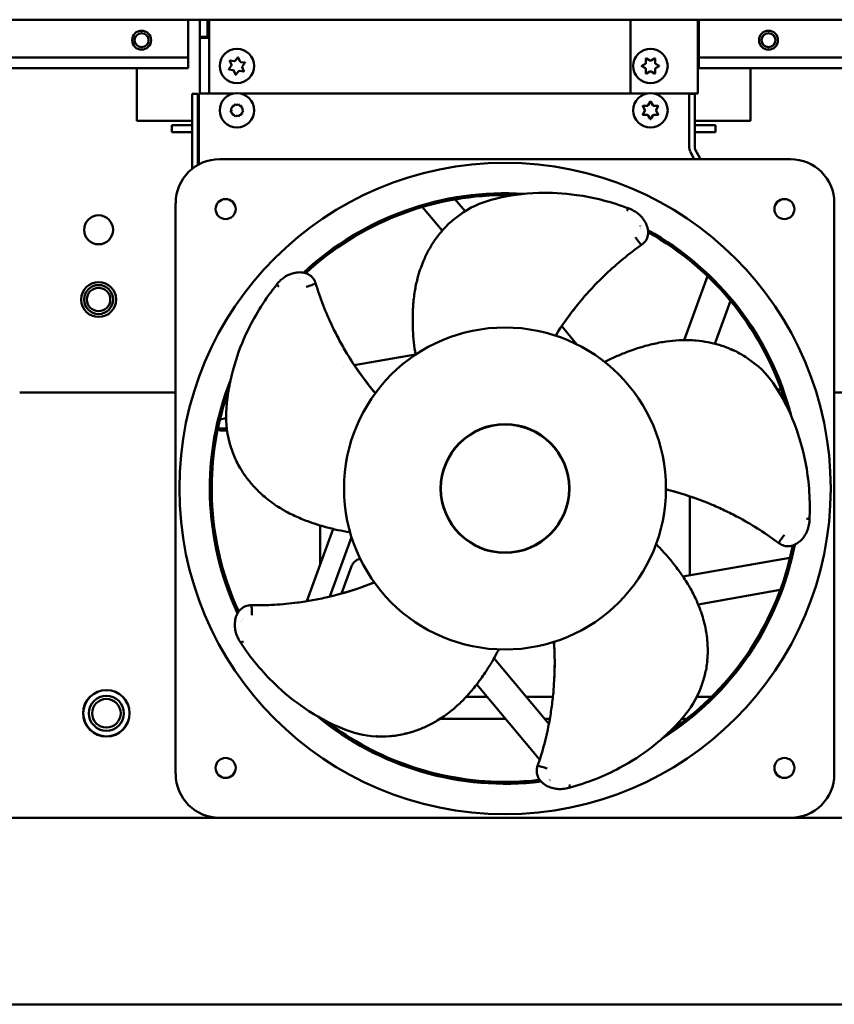
# Model space of a CAD drawing. Units: inches. Extents: x 2 to 211, y 5 to 133.
# Drawn here: x 33 to 42, y 38 to 49 of the extents above; entities that cross this region are included whole.
import ezdxf

# ---------------------------------------------------------------- set-up
doc = ezdxf.new("R2010")
doc.units = ezdxf.units.IN
doc.header["$LTSCALE"] = 12.5
doc.header["$MEASUREMENT"] = 0
doc.layers.add('Visible (ANSI)', color=7, linetype='Continuous', lineweight=50)

msp = doc.modelspace()

# ---------------------------------------------------------------- linework, layer by layer
at = {"layer": 'Visible (ANSI)'}
for p, q in [((26.321, 48.665), (52.321, 48.665)), ((35.036, 48.26), (35.036, 48.665)), ((35.161, 48.48), (35.161, 48.665)), ((35.162, 48.48), (35.162, 48.665)), ((35.246, 48.48), (35.246, 48.665)), ((35.261, 48.665), (35.261, 47.87)), ((39.796, 47.87), (39.796, 48.665)), ((40.521, 48.665), (40.521, 47.87)), ((40.531, 48.665), (40.531, 48.26)), ((40.531, 48.23), (40.531, 48.645)), ((40.531, 48.645), (40.531, 48.645)), ((35.161, 48.47), (35.161, 48.48)), ((35.162, 48.48), (35.161, 48.48)), ((35.246, 48.47), (35.161, 48.47)), ((35.161, 47.87), (35.161, 48.47)), ((35.162, 48.48), (35.246, 48.48)), ((35.236, 48.48), (35.236, 48.47)), ((35.246, 48.47), (35.261, 48.47)), ((31.766, 48.26), (35.036, 48.26)), ((35.036, 48.26), (35.036, 48.23)), ((35.036, 48.145), (35.036, 48.23)), ((35.503, 48.181), (35.486, 48.222)), ((35.489, 48.226), (35.533, 48.22)), ((35.544, 48.224), (35.571, 48.259)), ((35.576, 48.259), (35.593, 48.218)), ((35.602, 48.21), (35.646, 48.205)), ((35.648, 48.2), (35.621, 48.165)), ((39.962, 48.202), (39.962, 48.246)), ((39.962, 48.202), (39.962, 48.246)), ((39.967, 48.249), (40.005, 48.227)), ((39.967, 48.249), (40.005, 48.227)), ((40.017, 48.227), (40.055, 48.249)), ((40.017, 48.227), (40.055, 48.249)), ((40.06, 48.246), (40.06, 48.202)), ((40.06, 48.246), (40.06, 48.202)), ((40.521, 48.23), (40.531, 48.23)), ((40.531, 48.26), (43.801, 48.26)), ((40.531, 48.23), (40.531, 48.145)), ((35.036, 48.145), (31.766, 48.145)), ((34.486, 48.145), (34.486, 47.577)), ((35.474, 48.134), (35.501, 48.169)), ((35.52, 48.123), (35.476, 48.129)), ((35.546, 48.075), (35.529, 48.116)), ((35.578, 48.109), (35.551, 48.074)), ((35.633, 48.108), (35.589, 48.114)), ((35.619, 48.153), (35.636, 48.112)), ((39.918, 48.169), (39.956, 48.191)), ((39.918, 48.169), (39.956, 48.191)), ((39.956, 48.142), (39.918, 48.164)), ((39.956, 48.142), (39.918, 48.164)), ((39.962, 48.088), (39.962, 48.132)), ((39.962, 48.088), (39.962, 48.132)), ((40.005, 48.107), (39.967, 48.085)), ((40.005, 48.107), (39.967, 48.085)), ((40.055, 48.085), (40.017, 48.107)), ((40.055, 48.085), (40.017, 48.107)), ((40.06, 48.132), (40.06, 48.088)), ((40.06, 48.132), (40.06, 48.088)), ((40.066, 48.191), (40.104, 48.169)), ((40.066, 48.191), (40.104, 48.169)), ((40.104, 48.164), (40.066, 48.142)), ((40.104, 48.164), (40.066, 48.142)), ((43.801, 48.145), (40.531, 48.145)), ((41.086, 47.577), (41.086, 48.145)), ((35.141, 47.869), (35.081, 47.869)), ((35.081, 47.869), (35.081, 47.063)), ((35.141, 47.869), (35.141, 47.103)), ((35.151, 47.109), (35.151, 47.87)), ((35.518, 47.87), (35.151, 47.87)), ((39.968, 47.87), (35.604, 47.87)), ((39.97, 47.87), (39.796, 47.87)), ((39.986, 47.744), (40.008, 47.783)), ((40.014, 47.783), (40.036, 47.744)), ((40.436, 47.87), (40.052, 47.87)), ((40.429, 47.87), (40.054, 47.87)), ((40.311, 47.87), (40.311, 47.87)), ((40.411, 47.87), (40.411, 47.87)), ((40.429, 47.282), (40.429, 47.87)), ((40.489, 47.869), (40.429, 47.869)), ((40.436, 47.87), (40.521, 47.87)), ((40.489, 47.869), (40.489, 47.282)), ((35.494, 47.707), (35.506, 47.714)), ((35.501, 47.696), (35.494, 47.707)), ((35.494, 47.672), (35.501, 47.684)), ((35.506, 47.665), (35.494, 47.672)), ((35.512, 47.738), (35.526, 47.738)), ((35.512, 47.725), (35.512, 47.738)), ((35.536, 47.744), (35.543, 47.756)), ((35.543, 47.756), (35.555, 47.749)), ((35.567, 47.749), (35.579, 47.756)), ((35.579, 47.756), (35.586, 47.744)), ((35.596, 47.738), (35.61, 47.738)), ((35.61, 47.738), (35.61, 47.725)), ((35.616, 47.714), (35.628, 47.707)), ((35.628, 47.672), (35.616, 47.665)), ((35.628, 47.707), (35.621, 47.696)), ((35.621, 47.684), (35.628, 47.672)), ((39.951, 47.696), (39.929, 47.734)), ((39.929, 47.645), (39.951, 47.684)), ((39.932, 47.738), (39.976, 47.738)), ((40.046, 47.738), (40.09, 47.738)), ((40.093, 47.734), (40.071, 47.696)), ((40.071, 47.684), (40.093, 47.645)), ((34.486, 47.577), (35.081, 47.577)), ((35.141, 47.577), (35.151, 47.577)), ((35.512, 47.641), (35.512, 47.654)), ((35.526, 47.641), (35.512, 47.641)), ((35.543, 47.623), (35.536, 47.635)), ((35.555, 47.63), (35.543, 47.623)), ((35.579, 47.623), (35.567, 47.63)), ((35.586, 47.635), (35.579, 47.623)), ((35.61, 47.641), (35.596, 47.641)), ((35.61, 47.654), (35.61, 47.641)), ((39.976, 47.641), (39.932, 47.641)), ((40.008, 47.597), (39.986, 47.635)), ((40.036, 47.635), (40.014, 47.597)), ((40.09, 47.641), (40.046, 47.641)), ((41.086, 47.577), (40.489, 47.577)), ((34.861, 47.53), (35.081, 47.53)), ((34.861, 47.53), (34.861, 47.455)), ((34.861, 47.455), (35.081, 47.455)), ((35.141, 47.53), (35.151, 47.53)), ((35.141, 47.455), (35.151, 47.455)), ((40.711, 47.53), (40.489, 47.53)), ((40.489, 47.455), (40.711, 47.455)), ((40.711, 47.53), (40.711, 47.455)), ((40.482, 47.165), (40.437, 47.249)), ((40.549, 47.165), (40.49, 47.277)), ((41.517, 47.165), (35.375, 47.165)), ((37.91, 46.732), (38.017, 46.605)), ((34.902, 46.693), (34.902, 40.551)), ((37.769, 46.397), (37.557, 46.65)), ((41.989, 40.551), (41.989, 46.693)), ((38.019, 46.602), (38.019, 46.602)), ((40.373, 45.218), (40.624, 45.906)), ((40.871, 45.641), (40.703, 45.179)), ((39.056, 45.367), (39.219, 45.172)), ((36.824, 44.949), (37.483, 45.065)), ((36.709, 44.929), (36.709, 44.929)), ((35.494, 44.715), (35.494, 44.715)), ((34.902, 44.655), (33.224, 44.655)), ((41.376, 44.688), (41.416, 44.688)), ((43.667, 44.655), (41.989, 44.655)), ((41.486, 44.451), (41.486, 44.451)), ((35.446, 44.378), (35.379, 44.366)), ((35.358, 44.266), (35.358, 44.272)), ((35.452, 44.266), (35.358, 44.266)), ((35.376, 44.247), (35.358, 44.266)), ((35.454, 44.247), (35.376, 44.247)), ((40.434, 42.688), (40.434, 43.538)), ((36.458, 43.224), (36.458, 42.804)), ((36.314, 42.409), (36.597, 43.187)), ((36.794, 43.1), (36.561, 42.459)), ((40.36, 42.675), (41.512, 42.878)), ((36.791, 42.777), (36.687, 42.492)), ((41.407, 42.531), (40.524, 42.376)), ((36.642, 42.368), (36.642, 42.368)), ((36.517, 42.339), (36.517, 42.339)), ((38.351, 41.767), (38.918, 41.091)), ((38.819, 40.705), (38.141, 41.514)), ((38.253, 41.38), (38.028, 41.38)), ((38.961, 41.38), (38.675, 41.38)), ((39.069, 41.38), (39.069, 41.38)), ((40.667, 41.38), (40.51, 41.38)), ((36.51, 41.144), (36.51, 41.144)), ((38.451, 41.144), (37.747, 41.144)), ((38.928, 41.144), (38.873, 41.144)), ((40.399, 41.144), (40.347, 41.144)), ((38.9, 40.61), (38.9, 40.61)), ((35.375, 40.079), (32.752, 40.079)), ((35.375, 40.079), (41.517, 40.079)), ((44.14, 40.079), (41.517, 40.079)), ((29.542, 38.073), (76.103, 38.073))]:
    msp.add_line(p, q, dxfattribs=at)
for centre, radius in [((34.536, 48.445), 0.102), ((34.536, 48.445), 0.075), ((41.281, 48.445), 0.102), ((41.281, 48.445), 0.075), ((35.561, 48.167), 0.185), ((40.011, 48.167), 0.185), ((40.011, 48.167), 0.185), ((35.561, 47.69), 0.185), ((35.561, 47.69), 0.185), ((40.011, 47.69), 0.185), ((38.446, 43.622), 3.504), ((35.44, 46.628), 0.108), ((41.452, 46.628), 0.108), ((34.073, 46.405), 0.156), ((34.073, 45.655), 0.188), ((34.073, 45.655), 0.156), ((34.073, 45.655), 0.126), ((38.446, 43.622), 0.693), ((38.446, 43.622), 0.689), ((34.157, 41.204), 0.25), ((34.157, 41.204), 0.249), ((34.157, 41.204), 0.188), ((34.157, 41.204), 0.154), ((35.44, 40.616), 0.108), ((41.452, 40.616), 0.108)]:
    msp.add_circle(centre, radius, dxfattribs=at)
for centre, radius, start, end in [((35.489, 48.223), 0.003, 82.3055, 202.3055), ((35.534, 48.232), 0.012, 262.3055, 322.3055), ((35.573, 48.257), 0.003, 22.3055, 142.3055), ((35.604, 48.222), 0.012, 202.3055, 262.3055), ((35.646, 48.202), 0.003, 322.3055, 82.3055), ((39.95, 48.202), 0.012, 300, 0), ((39.95, 48.202), 0.012, 300, 0), ((39.965, 48.246), 0.003, 60, 180), ((39.965, 48.246), 0.003, 60, 180), ((40.011, 48.237), 0.012, 240, 300), ((40.011, 48.237), 0.012, 240, 300), ((40.057, 48.246), 0.003, 0, 120), ((40.057, 48.246), 0.003, 0, 120), ((40.072, 48.202), 0.012, 180, 240), ((40.072, 48.202), 0.012, 180, 240), ((35.476, 48.132), 0.003, 142.3055, 262.3055), ((35.491, 48.176), 0.012, 322.3055, 22.3055), ((35.518, 48.111), 0.012, 22.3055, 82.3055), ((35.588, 48.102), 0.012, 82.3055, 142.3055), ((35.631, 48.157), 0.012, 142.3055, 202.3055), ((35.633, 48.111), 0.003, 262.3055, 22.3055), ((39.919, 48.167), 0.003, 120, 240), ((39.919, 48.167), 0.003, 120, 240), ((39.95, 48.132), 0.012, 0, 60), ((39.95, 48.132), 0.012, 0, 60), ((39.965, 48.088), 0.003, 180, 300), ((39.965, 48.088), 0.003, 180, 300), ((40.011, 48.097), 0.012, 60, 120), ((40.011, 48.097), 0.012, 60, 120), ((40.057, 48.088), 0.003, 240, 0), ((40.057, 48.088), 0.003, 240, 0), ((40.072, 48.132), 0.012, 120, 180), ((40.072, 48.132), 0.012, 120, 180), ((40.102, 48.167), 0.003, 300, 60), ((40.102, 48.167), 0.003, 300, 60), ((35.549, 48.076), 0.003, 202.3055, 322.3055), ((40.011, 47.781), 0.003, 30, 150), ((35.491, 47.69), 0.012, 330, 30), ((35.5, 47.725), 0.012, 300, 0), ((35.5, 47.654), 0.012, 0, 60), ((35.526, 47.75), 0.012, 270, 330), ((35.561, 47.76), 0.012, 240, 300), ((35.596, 47.75), 0.012, 210, 270), ((35.622, 47.725), 0.012, 180, 240), ((35.622, 47.654), 0.012, 120, 180), ((35.631, 47.69), 0.012, 150, 210), ((39.932, 47.735), 0.003, 90, 210), ((39.941, 47.69), 0.012, 330, 30), ((39.976, 47.75), 0.012, 270, 330), ((40.046, 47.75), 0.012, 210, 270), ((40.081, 47.69), 0.012, 150, 210), ((40.09, 47.735), 0.003, 330, 90), ((35.526, 47.629), 0.012, 30, 90), ((35.561, 47.619), 0.012, 60, 120), ((35.596, 47.629), 0.012, 90, 150), ((39.932, 47.644), 0.003, 150, 270), ((39.976, 47.629), 0.012, 30, 90), ((40.011, 47.598), 0.003, 210, 330), ((40.046, 47.629), 0.012, 90, 150), ((40.09, 47.644), 0.003, 270, 30), ((40.499, 47.282), 0.0698, 180, 208), ((40.499, 47.282), 0.01, 180, 208), ((35.375, 46.693), 0.472, 90, 180), ((41.517, 46.693), 0.472, 0, 90), ((38.446, 43.622), 3.176, 86.2909, 133.0331), ((38.446, 43.622), 3.156, 90.4404, 132.7983), ((38.446, 43.622), 3.156, 89.5596, 90.4404), ((38.446, 43.622), 3.156, 88.4839, 89.5596), ((38.446, 43.622), 3.156, 86.7147, 86.7153), ((38.446, 43.622), 3.176, 62.7578, 62.7654), ((38.446, 43.622), 3.156, 62.5386, 62.5451), ((38.446, 43.622), 3.176, 14.2909, 61.0331), ((38.446, 43.622), 3.156, 16.4839, 60.7983), ((38.446, 43.622), 3.176, 134.7578, 134.7654), ((38.446, 43.622), 3.156, 134.5386, 134.5451), ((38.446, 43.622), 1.732, 0, 180), ((38.446, 43.622), 3.176, 158.2909, 205.0331), ((38.446, 43.622), 3.156, 158.7147, 158.7153), ((38.446, 43.622), 3.156, 160.4839, 179.5596), ((38.446, 43.622), 3.156, 14.7147, 14.7153), ((38.446, 43.622), 3.156, 179.5596, 180.4404), ((38.446, 43.622), 3.156, 180.4404, 204.7983), ((38.446, 43.622), 1.732, 180, 0), ((38.446, 43.622), 3.176, 350.7578, 350.7654), ((38.446, 43.622), 3.176, 302.2909, 349.0331), ((38.446, 43.622), 3.156, 304.4839, 348.7983), ((38.446, 43.622), 3.156, 350.5386, 350.5451), ((38.446, 43.622), 3.176, 206.7578, 206.7654), ((38.446, 43.622), 3.156, 206.5386, 206.5451), ((38.446, 43.622), 3.176, 230.2909, 277.0331), ((38.446, 43.622), 3.156, 230.7147, 230.7153), ((38.446, 43.622), 3.156, 232.4839, 269.5596), ((38.446, 43.622), 3.156, 302.7147, 302.7153), ((35.375, 40.551), 0.472, 180, 270), ((38.446, 43.622), 3.156, 269.5596, 270.4404), ((38.446, 43.622), 3.156, 270.4404, 276.7983), ((38.446, 43.622), 3.156, 278.5386, 278.5451), ((38.446, 43.622), 3.176, 278.7578, 278.7654), ((41.517, 40.551), 0.472, 270, 0)]:
    msp.add_arc(centre, radius, start, end, dxfattribs=at)
for centre, major_axis in [((36.026, 45.799), (-0.0309, 0.0247)), ((41.683, 43.284), (0.0395, -0.0018)), ((35.628, 41.993), (-0.033, -0.0218)), ((39.124, 40.439), (0.0105, -0.0381))]:
    msp.add_ellipse(centre, major_axis=major_axis, ratio=0.372703, start_param=6.269625, end_param=7.685053, dxfattribs=at)
for points, knots in [([(38, 46.594), (38.111, 46.668), (38.222, 46.709), (38.484, 46.775), (38.64, 46.796), (38.937, 46.805), (39.074, 46.799), (39.396, 46.754), (39.588, 46.706), (39.782, 46.633)], [0, 0, 0, 0, 1.461794, 1.461794, 3.190184, 3.190184, 4.518358, 4.518358, 6.210745, 6.210745, 6.210745, 6.210745]), ([(39.782, 46.633), (39.779, 46.634), (39.771, 46.632), (39.761, 46.618), (39.757, 46.608)], [0.1494316, 0.1494316, 0.1494316, 0.1494316, 0.5, 1, 1, 1, 1]), ([(37.773, 46.4), (37.81, 46.442), (37.847, 46.477), (37.923, 46.54), (37.962, 46.568), (38, 46.594)], [0, 0, 0, 0, 0.482198, 0.482198, 0.9929002, 0.9929002, 0.9929002, 0.9929002]), ([(39.845, 46.601), (39.86, 46.592), (39.891, 46.569), (39.932, 46.526), (39.965, 46.472), (39.986, 46.411), (39.987, 46.346), (39.963, 46.285), (39.933, 46.255), (39.915, 46.243)], [0.1393041, 0.1393041, 0.1393041, 0.1393041, 0.25, 0.375, 0.5, 0.625, 0.75, 0.875, 1, 1, 1, 1]), ([(37.718, 46.331), (37.721, 46.336), (37.725, 46.341), (37.729, 46.346), (37.729, 46.346), (37.729, 46.347), (37.73, 46.347), (37.736, 46.354), (37.742, 46.362), (37.748, 46.369), (37.748, 46.369), (37.748, 46.369), (37.749, 46.37), (37.757, 46.379), (37.765, 46.388), (37.774, 46.397), (37.775, 46.397), (37.776, 46.398), (37.776, 46.399)], [0, 0, 0, 0, 0.2061835, 0.2061835, 0.2061835, 0.2142092, 0.2142092, 0.2142092, 0.5299032, 0.5299032, 0.5299032, 0.5437402, 0.5437402, 0.5437402, 0.9586429, 0.9586429, 0.9586429, 0.9981609, 0.9981609, 0.9981609, 0.9981609]), ([(37.483, 45.062), (37.476, 45.106), (37.47, 45.15), (37.46, 45.239), (37.457, 45.283), (37.454, 45.357), (37.453, 45.386), (37.452, 45.454), (37.453, 45.493), (37.456, 45.583), (37.46, 45.634), (37.47, 45.712), (37.474, 45.737), (37.486, 45.807), (37.496, 45.852), (37.513, 45.915), (37.518, 45.932), (37.528, 45.964), (37.533, 45.979), (37.548, 46.02), (37.558, 46.046), (37.585, 46.11), (37.604, 46.148), (37.634, 46.203), (37.645, 46.222), (37.666, 46.257), (37.677, 46.274), (37.689, 46.291)], [0.000001, 0.000001, 0.000001, 0.000001, 0.360854, 0.360854, 0.720379, 0.720379, 0.959125, 0.959125, 1.277954, 1.277954, 1.703797, 1.703797, 1.915531, 1.915531, 2.279774, 2.279774, 2.416641, 2.416641, 2.536366, 2.536366, 2.744617, 2.744617, 3.055572, 3.055572, 3.209939, 3.209939, 3.363241, 3.363241, 3.363241, 3.363241]), ([(37.711, 46.323), (37.707, 46.318), (37.704, 46.312), (37.696, 46.302), (37.692, 46.296), (37.689, 46.291)], [-0.1032509, -0.1032509, -0.1032509, -0.1032509, -0.0515365, -0.0515365, -0.000001, -0.000001, -0.000001, -0.000001]), ([(37.718, 46.331), (37.716, 46.33), (37.715, 46.329), (37.713, 46.326), (37.712, 46.324), (37.711, 46.323)], [-0.02860417, -0.02860417, -0.02860417, -0.02860417, -0.01430279, -0.01430279, -0.00000658, -0.00000658, -0.00000658, -0.00000658]), ([(39.849, 46.326), (39.86, 46.308), (39.873, 46.291), (39.885, 46.276), (39.897, 46.261), (39.908, 46.249), (39.915, 46.243)], [0, 0, 0, 0, 0.5, 0.5, 0.5, 1, 1, 1, 1]), ([(39.006, 45.293), (39.096, 45.433), (39.194, 45.564), (39.338, 45.731), (39.376, 45.772), (39.452, 45.851), (39.491, 45.89), (39.591, 45.985), (39.653, 46.04), (39.781, 46.145), (39.847, 46.195), (39.915, 46.243)], [-3.400745, -3.400745, -3.400745, -3.400745, -2.124137, -2.124137, -1.699007, -1.699007, -1.273673, -1.273673, -0.637618, -0.637618, 0, 0, 0, 0]), ([(36.045, 45.873), (36.058, 45.885), (36.089, 45.907), (36.143, 45.933), (36.205, 45.948), (36.269, 45.949), (36.331, 45.93), (36.382, 45.888), (36.401, 45.85), (36.408, 45.83)], [0.1393041, 0.1393041, 0.1393041, 0.1393041, 0.25, 0.375, 0.5, 0.625, 0.75, 0.875, 1, 1, 1, 1]), ([(35.481, 44.117), (35.445, 44.245), (35.441, 44.363), (35.459, 44.633), (35.487, 44.787), (35.57, 45.073), (35.619, 45.201), (35.761, 45.494), (35.866, 45.662), (35.995, 45.823)], [0, 0, 0, 0, 1.461794, 1.461794, 3.190184, 3.190184, 4.518358, 4.518358, 6.210745, 6.210745, 6.210745, 6.210745]), ([(37.029, 44.672), (36.924, 44.8), (36.83, 44.934), (36.716, 45.123), (36.689, 45.171), (36.636, 45.268), (36.611, 45.317), (36.552, 45.442), (36.519, 45.518), (36.459, 45.672), (36.432, 45.75), (36.408, 45.83)], [-3.400745, -3.400745, -3.400745, -3.400745, -2.124137, -2.124137, -1.699007, -1.699007, -1.273673, -1.273673, -0.637618, -0.637618, 0, 0, 0, 0]), ([(38.989, 45.267), (38.99, 45.268), (38.991, 45.27), (38.993, 45.273), (38.994, 45.274), (38.995, 45.276)], [-0.02712365, -0.02712365, -0.02712365, -0.02712365, -0.01313975, -0.01313975, -0.00026362, -0.00026362, -0.00026362, -0.00026362]), ([(38.995, 45.276), (38.996, 45.277), (38.996, 45.278), (38.998, 45.281), (38.999, 45.282), (39, 45.284)], [-0.0262398, -0.0262398, -0.0262398, -0.0262398, -0.01716131, -0.01716131, -0.00000926, -0.00000926, -0.00000926, -0.00000926]), ([(39, 45.284), (39.001, 45.286), (39.002, 45.287), (39.004, 45.29), (39.005, 45.292), (39.006, 45.293)], [-0.02762704, -0.02762704, -0.02762704, -0.02762704, -0.0151191, -0.0151191, -0.00007364, -0.00007364, -0.00007364, -0.00007364]), ([(39.518, 44.983), (39.558, 45.003), (39.598, 45.023), (39.679, 45.059), (39.72, 45.076), (39.789, 45.102), (39.817, 45.112), (39.881, 45.133), (39.918, 45.145), (40.005, 45.169), (40.055, 45.181), (40.131, 45.196), (40.157, 45.2), (40.227, 45.21), (40.273, 45.215), (40.338, 45.218), (40.356, 45.218), (40.389, 45.219), (40.405, 45.218), (40.448, 45.217), (40.476, 45.216), (40.546, 45.209), (40.588, 45.204), (40.65, 45.192), (40.67, 45.187), (40.711, 45.178), (40.73, 45.172), (40.75, 45.167)], [0.000001, 0.000001, 0.000001, 0.000001, 0.360854, 0.360854, 0.720379, 0.720379, 0.959125, 0.959125, 1.277954, 1.277954, 1.703797, 1.703797, 1.915531, 1.915531, 2.279774, 2.279774, 2.416641, 2.416641, 2.536366, 2.536366, 2.744617, 2.744617, 3.055572, 3.055572, 3.209939, 3.209939, 3.363241, 3.363241, 3.363241, 3.363241]), ([(40.787, 45.155), (40.781, 45.157), (40.775, 45.159), (40.763, 45.163), (40.756, 45.165), (40.75, 45.167)], [-0.1032509, -0.1032509, -0.1032509, -0.1032509, -0.0515365, -0.0515365, -0.000001, -0.000001, -0.000001, -0.000001]), ([(40.797, 45.152), (40.796, 45.152), (40.794, 45.153), (40.791, 45.154), (40.789, 45.155), (40.787, 45.155)], [-0.02860418, -0.02860418, -0.02860418, -0.02860418, -0.01430279, -0.01430279, -0.00000658, -0.00000658, -0.00000658, -0.00000658]), ([(40.797, 45.152), (40.803, 45.15), (40.809, 45.148), (40.815, 45.145), (40.815, 45.145), (40.816, 45.145), (40.816, 45.145), (40.825, 45.142), (40.834, 45.138), (40.842, 45.135), (40.843, 45.135), (40.843, 45.134), (40.843, 45.134), (40.855, 45.129), (40.866, 45.124), (40.877, 45.118), (40.878, 45.118), (40.879, 45.117), (40.88, 45.118)], [0, 0, 0, 0, 0.2061835, 0.2061835, 0.2061835, 0.2142092, 0.2142092, 0.2142092, 0.5299032, 0.5299032, 0.5299032, 0.5437402, 0.5437402, 0.5437402, 0.9586429, 0.9586429, 0.9586429, 0.9981609, 0.9981609, 0.9981609, 0.9981609]), ([(40.88, 45.12), (40.931, 45.098), (40.976, 45.073), (41.059, 45.021), (41.097, 44.993), (41.135, 44.964)], [0, 0, 0, 0, 0.482198, 0.482198, 0.9929002, 0.9929002, 0.9929002, 0.9929002]), ([(41.135, 44.964), (41.239, 44.882), (41.312, 44.789), (41.456, 44.56), (41.524, 44.418), (41.625, 44.139), (41.661, 44.007), (41.718, 43.686), (41.732, 43.488), (41.722, 43.282)], [0, 0, 0, 0, 1.461794, 1.461794, 3.190184, 3.190184, 4.518358, 4.518358, 6.210745, 6.210745, 6.210745, 6.210745]), ([(37.036, 44.663), (37.035, 44.665), (37.034, 44.666), (37.032, 44.669), (37.031, 44.67), (37.029, 44.672)], [-0.02762704, -0.02762704, -0.02762704, -0.02762704, -0.0151191, -0.0151191, -0.00007364, -0.00007364, -0.00007364, -0.00007364]), ([(37.043, 44.656), (37.042, 44.656), (37.041, 44.657), (37.039, 44.66), (37.038, 44.662), (37.036, 44.663)], [-0.0262398, -0.0262398, -0.0262398, -0.0262398, -0.01716131, -0.01716131, -0.00000926, -0.00000926, -0.00000926, -0.00000926]), ([(37.05, 44.648), (37.048, 44.649), (37.047, 44.65), (37.045, 44.653), (37.044, 44.654), (37.043, 44.656)], [-0.02712365, -0.02712365, -0.02712365, -0.02712365, -0.01313975, -0.01313975, -0.00026362, -0.00026362, -0.00026362, -0.00026362]), ([(35.596, 43.841), (35.567, 43.889), (35.546, 43.935), (35.509, 44.027), (35.495, 44.072), (35.481, 44.117)], [0, 0, 0, 0, 0.482198, 0.482198, 0.9929002, 0.9929002, 0.9929002, 0.9929002]), ([(35.644, 43.767), (35.64, 43.772), (35.637, 43.777), (35.633, 43.782), (35.633, 43.783), (35.633, 43.783), (35.633, 43.783), (35.628, 43.791), (35.623, 43.799), (35.618, 43.807), (35.618, 43.807), (35.617, 43.808), (35.617, 43.808), (35.611, 43.819), (35.605, 43.83), (35.599, 43.841), (35.599, 43.842), (35.598, 43.843), (35.598, 43.843)], [0, 0, 0, 0, 0.2061835, 0.2061835, 0.2061835, 0.2142092, 0.2142092, 0.2142092, 0.5299032, 0.5299032, 0.5299032, 0.5437402, 0.5437402, 0.5437402, 0.9586429, 0.9586429, 0.9586429, 0.9981609, 0.9981609, 0.9981609, 0.9981609]), ([(35.644, 43.767), (35.645, 43.765), (35.646, 43.764), (35.648, 43.761), (35.649, 43.76), (35.65, 43.758)], [-0.02860417, -0.02860417, -0.02860417, -0.02860417, -0.01430279, -0.01430279, -0.00000658, -0.00000658, -0.00000658, -0.00000658]), ([(35.65, 43.758), (35.654, 43.753), (35.658, 43.748), (35.666, 43.737), (35.67, 43.732), (35.674, 43.727)], [-0.1032509, -0.1032509, -0.1032509, -0.1032509, -0.0515365, -0.0515365, -0.000001, -0.000001, -0.000001, -0.000001]), ([(36.778, 43.152), (36.734, 43.158), (36.691, 43.166), (36.603, 43.185), (36.56, 43.195), (36.489, 43.215), (36.461, 43.223), (36.396, 43.243), (36.359, 43.256), (36.275, 43.287), (36.227, 43.307), (36.157, 43.34), (36.134, 43.351), (36.071, 43.385), (36.031, 43.408), (35.977, 43.443), (35.962, 43.453), (35.935, 43.473), (35.922, 43.482), (35.888, 43.509), (35.866, 43.526), (35.814, 43.573), (35.783, 43.602), (35.74, 43.648), (35.726, 43.663), (35.699, 43.695), (35.686, 43.711), (35.674, 43.727)], [0.000001, 0.000001, 0.000001, 0.000001, 0.360854, 0.360854, 0.720379, 0.720379, 0.959125, 0.959125, 1.277954, 1.277954, 1.703797, 1.703797, 1.915531, 1.915531, 2.279774, 2.279774, 2.416641, 2.416641, 2.536366, 2.536366, 2.744617, 2.744617, 3.055572, 3.055572, 3.209939, 3.209939, 3.363241, 3.363241, 3.363241, 3.363241]), ([(40.178, 43.613), (40.18, 43.613), (40.181, 43.612), (40.185, 43.612), (40.186, 43.611), (40.188, 43.611)], [-0.02712365, -0.02712365, -0.02712365, -0.02712365, -0.01313975, -0.01313975, -0.00026362, -0.00026362, -0.00026362, -0.00026362]), ([(40.188, 43.611), (40.189, 43.61), (40.19, 43.61), (40.194, 43.609), (40.196, 43.609), (40.198, 43.608)], [-0.0262398, -0.0262398, -0.0262398, -0.0262398, -0.01716131, -0.01716131, -0.00000926, -0.00000926, -0.00000926, -0.00000926]), ([(40.198, 43.608), (40.2, 43.608), (40.201, 43.607), (40.205, 43.606), (40.206, 43.606), (40.208, 43.605)], [-0.02762704, -0.02762704, -0.02762704, -0.02762704, -0.0151191, -0.0151191, -0.00007364, -0.00007364, -0.00007364, -0.00007364]), ([(40.208, 43.605), (40.369, 43.563), (40.524, 43.511), (40.727, 43.425), (40.777, 43.402), (40.877, 43.354), (40.926, 43.329), (41.047, 43.263), (41.118, 43.221), (41.258, 43.131), (41.326, 43.084), (41.392, 43.034)], [-3.400745, -3.400745, -3.400745, -3.400745, -2.124137, -2.124137, -1.699007, -1.699007, -1.273673, -1.273673, -0.637618, -0.637618, 0, 0, 0, 0]), ([(41.711, 43.212), (41.707, 43.195), (41.695, 43.158), (41.667, 43.106), (41.626, 43.058), (41.574, 43.02), (41.513, 42.998), (41.448, 43.002), (41.409, 43.022), (41.392, 43.034)], [0.1393041, 0.1393041, 0.1393041, 0.1393041, 0.25, 0.375, 0.5, 0.625, 0.75, 0.875, 1, 1, 1, 1]), ([(41.451, 43.123), (41.438, 43.107), (41.425, 43.089), (41.414, 43.073), (41.404, 43.057), (41.396, 43.043), (41.392, 43.034)], [0, 0, 0, 0, 0.5, 0.5, 0.5, 1, 1, 1, 1]), ([(40.071, 43.023), (40.103, 42.991), (40.134, 42.959), (40.193, 42.893), (40.222, 42.859), (40.268, 42.802), (40.286, 42.779), (40.327, 42.724), (40.349, 42.692), (40.399, 42.617), (40.426, 42.573), (40.463, 42.505), (40.475, 42.482), (40.506, 42.419), (40.525, 42.376), (40.548, 42.316), (40.554, 42.299), (40.565, 42.267), (40.569, 42.252), (40.582, 42.21), (40.589, 42.183), (40.604, 42.115), (40.612, 42.074), (40.62, 42.011), (40.622, 41.99), (40.625, 41.949), (40.626, 41.928), (40.627, 41.908)], [0.000001, 0.000001, 0.000001, 0.000001, 0.360854, 0.360854, 0.720379, 0.720379, 0.959125, 0.959125, 1.277954, 1.277954, 1.703797, 1.703797, 1.915531, 1.915531, 2.279774, 2.279774, 2.416641, 2.416641, 2.536366, 2.536366, 2.744617, 2.744617, 3.055572, 3.055572, 3.209939, 3.209939, 3.363241, 3.363241, 3.363241, 3.363241]), ([(36.887, 42.866), (36.879, 42.864), (36.871, 42.861), (36.86, 42.856), (36.856, 42.855), (36.848, 42.85), (36.844, 42.847), (36.828, 42.835), (36.818, 42.824), (36.802, 42.802), (36.796, 42.789), (36.791, 42.777)], [0.7463334, 0.7463334, 0.7463334, 0.7463334, 0.8109493, 0.8109493, 0.8389589, 0.8389589, 0.8810196, 0.8810196, 0.9894542, 0.9894542, 1.0922759, 1.0922759, 1.0922759, 1.0922759]), ([(37.01, 42.6), (36.855, 42.539), (36.699, 42.491), (36.484, 42.441), (36.43, 42.43), (36.321, 42.41), (36.267, 42.401), (36.13, 42.384), (36.048, 42.376), (35.882, 42.366), (35.8, 42.365), (35.717, 42.366)], [-3.400745, -3.400745, -3.400745, -3.400745, -2.124137, -2.124137, -1.699007, -1.699007, -1.273673, -1.273673, -0.637618, -0.637618, 0, 0, 0, 0]), ([(37.02, 42.603), (37.018, 42.603), (37.017, 42.602), (37.014, 42.601), (37.012, 42.6), (37.01, 42.6)], [-0.02762704, -0.02762704, -0.02762704, -0.02762704, -0.0151191, -0.0151191, -0.00007364, -0.00007364, -0.00007364, -0.00007364]), ([(37.029, 42.607), (37.028, 42.607), (37.027, 42.606), (37.024, 42.605), (37.022, 42.604), (37.02, 42.603)], [-0.0262398, -0.0262398, -0.0262398, -0.0262398, -0.01716131, -0.01716131, -0.00000926, -0.00000926, -0.00000926, -0.00000926]), ([(37.039, 42.611), (37.037, 42.61), (37.036, 42.61), (37.032, 42.608), (37.031, 42.608), (37.029, 42.607)], [-0.02712365, -0.02712365, -0.02712365, -0.02712365, -0.01313975, -0.01313975, -0.00026362, -0.00026362, -0.00026362, -0.00026362]), ([(35.563, 42.034), (35.556, 42.051), (35.544, 42.087), (35.536, 42.147), (35.541, 42.21), (35.56, 42.271), (35.598, 42.324), (35.653, 42.36), (35.695, 42.366), (35.717, 42.366)], [0.1393041, 0.1393041, 0.1393041, 0.1393041, 0.25, 0.375, 0.5, 0.625, 0.75, 0.875, 1, 1, 1, 1]), ([(37.059, 40.956), (36.926, 40.961), (36.812, 40.993), (36.561, 41.094), (36.423, 41.169), (36.178, 41.335), (36.071, 41.421), (35.836, 41.647), (35.709, 41.799), (35.595, 41.971)], [0, 0, 0, 0, 1.461794, 1.461794, 3.190184, 3.190184, 4.518358, 4.518358, 6.210745, 6.210745, 6.210745, 6.210745]), ([(38.973, 41.961), (38.973, 41.963), (38.973, 41.965), (38.973, 41.968), (38.973, 41.97), (38.972, 41.972)], [0.00018998, 0.00018998, 0.00018998, 0.00018998, 0.01365582, 0.01365582, 0.02706295, 0.02706295, 0.02706295, 0.02706295]), ([(38.973, 41.961), (38.973, 41.96), (38.973, 41.959), (38.974, 41.956), (38.974, 41.954), (38.974, 41.951)], [-0.02623319, -0.02623319, -0.02623319, -0.02623319, -0.01716804, -0.01716804, -0.00001598, -0.00001598, -0.00001598, -0.00001598]), ([(38.974, 41.951), (38.974, 41.95), (38.974, 41.948), (38.974, 41.944), (38.974, 41.943), (38.975, 41.941)], [-0.02759044, -0.02759044, -0.02759044, -0.02759044, -0.0150825, -0.0150825, -0.00003705, -0.00003705, -0.00003705, -0.00003705]), ([(38.378, 41.891), (38.358, 41.851), (38.337, 41.812), (38.292, 41.735), (38.269, 41.697), (38.229, 41.635), (38.212, 41.611), (38.173, 41.556), (38.149, 41.525), (38.093, 41.454), (38.06, 41.415), (38.007, 41.358), (37.989, 41.34), (37.938, 41.291), (37.903, 41.259), (37.853, 41.219), (37.839, 41.208), (37.812, 41.188), (37.799, 41.179), (37.763, 41.155), (37.74, 41.139), (37.68, 41.104), (37.642, 41.084), (37.585, 41.057), (37.566, 41.048), (37.528, 41.032), (37.508, 41.025), (37.489, 41.018)], [0.000001, 0.000001, 0.000001, 0.000001, 0.360854, 0.360854, 0.720379, 0.720379, 0.959125, 0.959125, 1.277954, 1.277954, 1.703797, 1.703797, 1.915531, 1.915531, 2.279774, 2.279774, 2.416641, 2.416641, 2.536366, 2.536366, 2.744617, 2.744617, 3.055572, 3.055572, 3.209939, 3.209939, 3.363241, 3.363241, 3.363241, 3.363241]), ([(38.797, 40.638), (38.824, 40.717), (38.848, 40.796), (38.89, 40.956), (38.908, 41.037), (38.933, 41.173), (38.942, 41.227), (38.957, 41.337), (38.963, 41.391), (38.982, 41.611), (38.984, 41.775), (38.975, 41.941)], [0, 0, 0, 0, 0.637606, 0.637606, 1.27365, 1.27365, 1.698976, 1.698976, 2.124123, 2.124123, 3.400746, 3.400746, 3.400746, 3.400746]), ([(40.627, 41.858), (40.627, 41.852), (40.627, 41.846), (40.627, 41.839), (40.627, 41.839), (40.627, 41.839), (40.627, 41.839), (40.626, 41.829), (40.626, 41.82), (40.625, 41.81), (40.625, 41.81), (40.625, 41.809), (40.625, 41.809), (40.624, 41.797), (40.622, 41.785), (40.62, 41.772), (40.62, 41.771), (40.62, 41.77), (40.62, 41.769)], [0, 0, 0, 0, 0.2061835, 0.2061835, 0.2061835, 0.2142092, 0.2142092, 0.2142092, 0.5299032, 0.5299032, 0.5299032, 0.5437402, 0.5437402, 0.5437402, 0.9586429, 0.9586429, 0.9586429, 0.9981609, 0.9981609, 0.9981609, 0.9981609]), ([(40.627, 41.869), (40.627, 41.875), (40.627, 41.882), (40.627, 41.895), (40.627, 41.901), (40.627, 41.908)], [-0.1032509, -0.1032509, -0.1032509, -0.1032509, -0.0515365, -0.0515365, -0.000001, -0.000001, -0.000001, -0.000001]), ([(40.627, 41.858), (40.627, 41.86), (40.627, 41.862), (40.627, 41.865), (40.627, 41.867), (40.627, 41.869)], [-0.02860418, -0.02860418, -0.02860418, -0.02860418, -0.01430279, -0.01430279, -0.00000658, -0.00000658, -0.00000658, -0.00000658]), ([(40.623, 41.77), (40.618, 41.714), (40.608, 41.664), (40.584, 41.569), (40.569, 41.524), (40.553, 41.48)], [0, 0, 0, 0, 0.482198, 0.482198, 0.9929002, 0.9929002, 0.9929002, 0.9929002]), ([(40.553, 41.479), (40.507, 41.354), (40.441, 41.256), (40.268, 41.049), (40.154, 40.94), (39.92, 40.759), (39.805, 40.683), (39.517, 40.53), (39.334, 40.456), (39.135, 40.401)], [0, 0, 0, 0, 1.461794, 1.461794, 3.190184, 3.190184, 4.518358, 4.518358, 6.210745, 6.210745, 6.210745, 6.210745]), ([(37.442, 41.002), (37.436, 41), (37.43, 40.999), (37.424, 40.997), (37.424, 40.997), (37.424, 40.997), (37.424, 40.997), (37.414, 40.994), (37.405, 40.992), (37.396, 40.99), (37.396, 40.99), (37.395, 40.99), (37.395, 40.989), (37.383, 40.987), (37.371, 40.984), (37.358, 40.983), (37.357, 40.982), (37.356, 40.982), (37.356, 40.982)], [0, 0, 0, 0, 0.2061835, 0.2061835, 0.2061835, 0.2142092, 0.2142092, 0.2142092, 0.5299032, 0.5299032, 0.5299032, 0.5437402, 0.5437402, 0.5437402, 0.9586429, 0.9586429, 0.9586429, 0.9981609, 0.9981609, 0.9981609, 0.9981609]), ([(37.442, 41.002), (37.444, 41.003), (37.446, 41.003), (37.449, 41.004), (37.451, 41.005), (37.452, 41.005)], [-0.02860417, -0.02860417, -0.02860417, -0.02860417, -0.01430279, -0.01430279, -0.00000658, -0.00000658, -0.00000658, -0.00000658]), ([(37.452, 41.005), (37.459, 41.007), (37.465, 41.01), (37.477, 41.014), (37.483, 41.016), (37.489, 41.018)], [-0.1032509, -0.1032509, -0.1032509, -0.1032509, -0.0515365, -0.0515365, -0.000001, -0.000001, -0.000001, -0.000001]), ([(37.357, 40.979), (37.302, 40.967), (37.252, 40.961), (37.154, 40.954), (37.106, 40.955), (37.059, 40.956)], [0, 0, 0, 0, 0.482198, 0.482198, 0.9929002, 0.9929002, 0.9929002, 0.9929002]), ([(39.065, 40.39), (39.047, 40.388), (39.009, 40.388), (38.95, 40.399), (38.892, 40.423), (38.839, 40.46), (38.8, 40.512), (38.783, 40.576), (38.79, 40.618), (38.797, 40.638)], [0.1393041, 0.1393041, 0.1393041, 0.1393041, 0.25, 0.375, 0.5, 0.625, 0.75, 0.875, 1, 1, 1, 1])]:
    msp.add_open_spline(points, degree=3, knots=knots, dxfattribs=at)
for points in [[(39.782, 46.633), (39.803, 46.625), (39.825, 46.614), (39.845, 46.601)], [(37.992, 46.584), (37.994, 46.588), (37.997, 46.592), (38, 46.594)], [(35.995, 45.823), (36.01, 45.841), (36.027, 45.858), (36.045, 45.873)], [(36.308, 45.792), (36.328, 45.798), (36.37, 45.811), (36.399, 45.824), (36.408, 45.83)], [(39.229, 45.602), (39.142, 45.495), (39.063, 45.383), (38.991, 45.266)], [(36.805, 44.979), (36.88, 44.863), (36.962, 44.753), (37.051, 44.649)], [(41.122, 44.969), (41.127, 44.969), (41.131, 44.967), (41.135, 44.964)], [(35.489, 44.106), (35.485, 44.109), (35.483, 44.113), (35.481, 44.117)], [(40.57, 43.489), (40.442, 43.538), (40.311, 43.58), (40.178, 43.611)], [(41.722, 43.282), (41.721, 43.259), (41.717, 43.235), (41.711, 43.212)], [(36.649, 42.481), (36.781, 42.516), (36.912, 42.56), (37.038, 42.613)], [(35.722, 42.26), (35.722, 42.28), (35.722, 42.324), (35.719, 42.356), (35.717, 42.366)], [(35.595, 41.971), (35.583, 41.991), (35.572, 42.012), (35.563, 42.034)], [(38.976, 41.56), (38.983, 41.697), (38.982, 41.835), (38.971, 41.971)], [(38.329, 41.799), (38.335, 41.788), (38.342, 41.777), (38.351, 41.767)], [(40.554, 41.493), (40.555, 41.488), (40.555, 41.483), (40.553, 41.479)], [(37.072, 40.959), (37.068, 40.957), (37.063, 40.956), (37.059, 40.956)], [(38.9, 40.61), (38.88, 40.617), (38.838, 40.631), (38.807, 40.638), (38.797, 40.638)], [(39.135, 40.401), (39.112, 40.395), (39.089, 40.391), (39.065, 40.39)]]:
    msp.add_open_spline(points, degree=3, dxfattribs=at)

doc.saveas('drawing.dxf')
